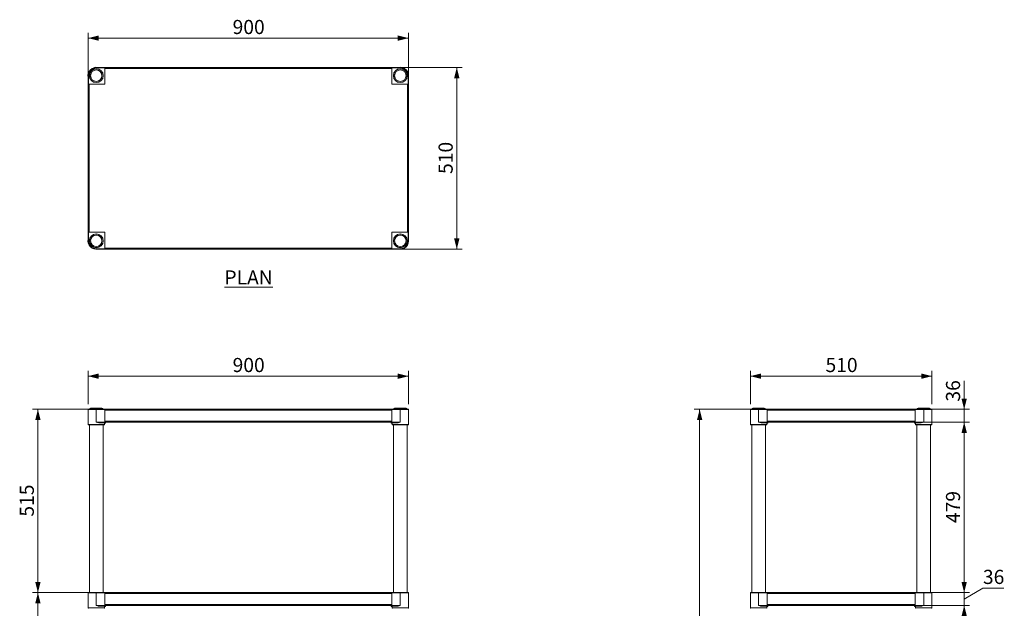
# Model space of a CAD drawing. Units: millimetres. Extents: x 67 to 404, y 37 to 279.
# Drawn here: x 67 to 251, y 169 to 279 of the extents above; entities that cross this region are included whole.
import ezdxf

# ---------------------------------------------------------------- set-up
doc = ezdxf.new("R2010")
doc.units = ezdxf.units.MM
doc.styles.add('SLDTEXTSTYLE1', font='TXT', dxfattribs={"width": 0.75})
doc.dimstyles.new('SLDDIMSTYLE0', dxfattribs={"dimtxt": 2.645833, "dimasz": 2, "dimexe": 0, "dimexo": 0.0625, "dimgap": 0.661458, "dimtad": 1, "dimdec": 1, "dimlfac": 15, "dimrnd": 1e-09, "dimzin": 12, "dimdsep": 46, "dimtxsty": 'SLDTEXTSTYLE1', "dimsah": 1, "dimcen": 0.09, "dimadec": 0, "dimazin": 3, "dimtfac": 1, "dimtdec": 1, "dimtofl": 0, "dimtmove": 0, "dimatfit": 3, "dimfxl": 1, "dimfrac": 2, "dimtolj": 1, "dimtzin": 12, "dimarcsym": 0})
doc.dimstyles.new('SLDDIMSTYLE1', dxfattribs={"dimtxt": 2.645833, "dimasz": 2, "dimexe": 0, "dimexo": 0.0625, "dimgap": 0.661458, "dimtad": 1, "dimdec": 0, "dimlfac": 15, "dimrnd": 1e-09, "dimzin": 12, "dimdsep": 46, "dimtxsty": 'SLDTEXTSTYLE1', "dimsah": 1, "dimcen": 0.09, "dimadec": 0, "dimazin": 3, "dimtfac": 1, "dimtdec": 0, "dimtmove": 0, "dimatfit": 0, "dimfxl": 1, "dimfrac": 2, "dimtolj": 1, "dimtzin": 12, "dimarcsym": 0})
doc.dimstyles.new('SLDDIMSTYLE2', dxfattribs={"dimtxt": 2.645833, "dimasz": 2, "dimexe": 0, "dimexo": 0.0625, "dimgap": 0.661458, "dimtad": 1, "dimdec": 0, "dimlfac": 15, "dimrnd": 1e-09, "dimzin": 12, "dimdsep": 46, "dimtxsty": 'SLDTEXTSTYLE1', "dimsah": 1, "dimcen": 0.09, "dimadec": 0, "dimazin": 3, "dimtfac": 1, "dimtdec": 0, "dimtofl": 0, "dimtmove": 0, "dimatfit": 3, "dimfxl": 1, "dimfrac": 2, "dimtolj": 1, "dimtzin": 12, "dimarcsym": 0})

# ---------------------------------------------------------------- blocks, each defined once
blk = doc.blocks.new('_D')
at = {"color": 7, "linetype": 'Continuous', "lineweight": 18}
for p, q in [((79.86, 207.45), (79.86, 213.72)), ((139.86, 212.72), (79.86, 212.72)), ((139.86, 207.45), (139.86, 213.72))]:
    blk.add_line(p, q, dxfattribs=at)
for points in [[(79.86, 212.72), (81.86, 212.22), (81.86, 213.22)], [(139.86, 212.72), (137.86, 213.22), (137.86, 212.22)]]:
    blk.add_solid(points, dxfattribs=at)
at = {"color": 7, "linetype": 'Continuous', "lineweight": 18, "insert": (106.92, 216.13), "char_height": 2.646, "attachment_point": 1, "style": 'SLDTEXTSTYLE1'}
blk.add_mtext('900', dxfattribs=at)
blk = doc.blocks.new('_D_1')
at = {"color": 7, "linetype": 'Continuous', "lineweight": 18}
for p, q in [((81.99, 206.52), (69.46, 206.52)), ((70.46, 206.52), (70.46, 172.18)), ((81.99, 172.18), (69.46, 172.18))]:
    blk.add_line(p, q, dxfattribs=at)
for points in [[(70.46, 206.52), (69.96, 204.52), (70.96, 204.52)], [(70.46, 172.18), (70.96, 174.18), (69.96, 174.18)]]:
    blk.add_solid(points, dxfattribs=at)
at = {"color": 7, "linetype": 'Continuous', "lineweight": 18, "insert": (67.05, 186.42), "char_height": 2.646, "attachment_point": 1, "rotation": 90, "style": 'SLDTEXTSTYLE1'}
blk.add_mtext('515', dxfattribs=at)
blk = doc.blocks.new('_D_2')
at = {"color": 7, "linetype": 'Continuous', "lineweight": 18}
for p, q in [((81.99, 172.18), (69.46, 172.18)), ((70.46, 172.18), (70.46, 137.85)), ((81.99, 137.85), (69.46, 137.85))]:
    blk.add_line(p, q, dxfattribs=at)
for points in [[(70.46, 172.18), (69.96, 170.18), (70.96, 170.18)], [(70.46, 137.85), (70.96, 139.85), (69.96, 139.85)]]:
    blk.add_solid(points, dxfattribs=at)
at = {"color": 7, "linetype": 'Continuous', "lineweight": 18, "insert": (67.05, 152.08), "char_height": 2.646, "attachment_point": 1, "rotation": 90, "style": 'SLDTEXTSTYLE1'}
blk.add_mtext('515', dxfattribs=at)
blk = doc.blocks.new('_D_6')
at = {"color": 7, "linetype": 'Continuous', "lineweight": 18}
for p, q in [((203.88, 207.45), (203.88, 213.72)), ((237.88, 212.72), (203.88, 212.72)), ((237.88, 207.45), (237.88, 213.72))]:
    blk.add_line(p, q, dxfattribs=at)
for points in [[(203.88, 212.72), (205.88, 212.22), (205.88, 213.22)], [(237.88, 212.72), (235.88, 213.22), (235.88, 212.22)]]:
    blk.add_solid(points, dxfattribs=at)
at = {"color": 7, "linetype": 'Continuous', "lineweight": 18, "insert": (217.95, 216.13), "char_height": 2.646, "attachment_point": 1, "style": 'SLDTEXTSTYLE1'}
blk.add_mtext('510', dxfattribs=at)
blk = doc.blocks.new('_D_7')
at = {"color": 7, "linetype": 'Continuous', "lineweight": 18}
for p, q in [((206.02, 206.52), (193.38, 206.52)), ((194.38, 206.52), (194.38, 86.52)), ((202.85, 86.52), (193.38, 86.52))]:
    blk.add_line(p, q, dxfattribs=at)
for points in [[(194.38, 206.52), (193.88, 204.52), (194.88, 204.52)], [(194.38, 86.52), (194.88, 88.52), (193.88, 88.52)]]:
    blk.add_solid(points, dxfattribs=at)
at = {"color": 7, "linetype": 'Continuous', "lineweight": 18, "insert": (190.97, 142.61), "char_height": 2.646, "attachment_point": 1, "rotation": 90, "style": 'SLDTEXTSTYLE1'}
blk.add_mtext('1800', dxfattribs=at)
blk = doc.blocks.new('_D_8')
at = {"color": 7, "linetype": 'Continuous', "lineweight": 18}
for p, q in [((243.92, 206.52), (243.92, 211.87)), ((235.75, 206.52), (244.92, 206.52)), ((243.92, 206.52), (243.92, 204.1)), ((235.75, 204.1), (244.92, 204.1)), ((243.92, 204.1), (243.92, 201.1))]:
    blk.add_line(p, q, dxfattribs=at)
for points in [[(243.92, 206.52), (244.42, 208.52), (243.42, 208.52)], [(243.92, 204.1), (243.42, 202.1), (244.42, 202.1)]]:
    blk.add_solid(points, dxfattribs=at)
at = {"color": 7, "linetype": 'Continuous', "lineweight": 18, "insert": (240.51, 207.96), "char_height": 2.646, "attachment_point": 1, "rotation": 90, "style": 'SLDTEXTSTYLE1'}
blk.add_mtext('36', dxfattribs=at)
blk = doc.blocks.new('_D_9')
at = {"color": 7, "linetype": 'Continuous', "lineweight": 18}
for p, q in [((235.75, 204.1), (244.92, 204.1)), ((243.92, 204.1), (243.92, 172.18)), ((235.75, 172.18), (244.92, 172.18))]:
    blk.add_line(p, q, dxfattribs=at)
for points in [[(243.92, 204.1), (243.42, 202.1), (244.42, 202.1)], [(243.92, 172.18), (244.42, 174.18), (243.42, 174.18)]]:
    blk.add_solid(points, dxfattribs=at)
at = {"color": 7, "linetype": 'Continuous', "lineweight": 18, "insert": (240.51, 185.21), "char_height": 2.646, "attachment_point": 1, "rotation": 90, "style": 'SLDTEXTSTYLE1'}
blk.add_mtext('479', dxfattribs=at)
blk = doc.blocks.new('_D_10')
at = {"color": 7, "linetype": 'Continuous', "lineweight": 18}
for p, q in [((243.92, 172.18), (243.92, 175.18)), ((235.75, 172.18), (244.92, 172.18)), ((243.92, 170.98), (247.43, 173.04)), ((243.92, 172.18), (243.92, 169.77)), ((247.43, 173.04), (251.34, 173.04)), ((235.75, 169.77), (244.92, 169.77)), ((243.92, 169.77), (243.92, 166.77))]:
    blk.add_line(p, q, dxfattribs=at)
for points in [[(243.92, 172.18), (244.42, 174.18), (243.42, 174.18)], [(243.92, 169.77), (243.42, 167.77), (244.42, 167.77)]]:
    blk.add_solid(points, dxfattribs=at)
at = {"color": 7, "linetype": 'Continuous', "lineweight": 18, "insert": (247.43, 176.45), "char_height": 2.646, "attachment_point": 1, "style": 'SLDTEXTSTYLE1'}
blk.add_mtext('36', dxfattribs=at)
blk = doc.blocks.new('_D_11')
at = {"color": 7, "linetype": 'Continuous', "lineweight": 18}
for p, q in [((235.75, 169.77), (244.92, 169.77)), ((243.92, 169.77), (243.92, 137.85)), ((235.75, 137.85), (244.92, 137.85))]:
    blk.add_line(p, q, dxfattribs=at)
for points in [[(243.92, 169.77), (243.42, 167.77), (244.42, 167.77)], [(243.92, 137.85), (244.42, 139.85), (243.42, 139.85)]]:
    blk.add_solid(points, dxfattribs=at)
at = {"color": 7, "linetype": 'Continuous', "lineweight": 18, "insert": (240.51, 150.88), "char_height": 2.646, "attachment_point": 1, "rotation": 90, "style": 'SLDTEXTSTYLE1'}
blk.add_mtext('479', dxfattribs=at)
blk = doc.blocks.new('_D_16')
at = {"color": 7, "linetype": 'Continuous', "lineweight": 18}
for p, q in [((79.86, 268.39), (79.86, 277.02)), ((139.86, 268.39), (139.86, 277.02)), ((139.86, 276.02), (79.86, 276.02))]:
    blk.add_line(p, q, dxfattribs=at)
for points in [[(79.86, 276.02), (81.86, 275.52), (81.86, 276.52)], [(139.86, 276.02), (137.86, 276.52), (137.86, 275.52)]]:
    blk.add_solid(points, dxfattribs=at)
at = {"color": 7, "linetype": 'Continuous', "lineweight": 18, "insert": (106.92, 279.43), "char_height": 2.646, "attachment_point": 1, "style": 'SLDTEXTSTYLE1'}
blk.add_mtext('900', dxfattribs=at)
blk = doc.blocks.new('_D_17')
at = {"color": 7, "linetype": 'Continuous', "lineweight": 18}
for p, q in [((137.72, 270.52), (149.9, 270.52)), ((148.9, 236.52), (148.9, 270.52)), ((137.72, 236.52), (149.9, 236.52))]:
    blk.add_line(p, q, dxfattribs=at)
for points in [[(148.9, 270.52), (148.4, 268.52), (149.4, 268.52)], [(148.9, 236.52), (149.4, 238.52), (148.4, 238.52)]]:
    blk.add_solid(points, dxfattribs=at)
at = {"color": 7, "linetype": 'Continuous', "lineweight": 18, "insert": (145.49, 250.59), "char_height": 2.646, "attachment_point": 1, "rotation": 90, "style": 'SLDTEXTSTYLE1'}
blk.add_mtext('510', dxfattribs=at)

msp = doc.modelspace()

# ---------------------------------------------------------------- linework, layer by layer
at = {"color": 7, "linetype": 'Continuous', "lineweight": 18}
for p, q in [((81.2235, 270.2799), (81.2219, 270.2571)), ((81.2219, 270.2571), (81.2221, 270.2495)), ((81.3886, 270.4571), (81.3886, 270.5238)), ((81.3886, 270.5238), (82.9886, 270.5238)), ((82.9886, 270.4571), (81.3886, 270.4571)), ((82.9886, 270.5238), (82.9886, 270.4571)), ((136.7219, 270.5238), (82.9886, 270.5238)), ((82.9886, 270.4571), (82.9886, 267.3905)), ((136.7219, 270.3438), (82.9886, 270.3438)), ((82.9886, 267.3905), (82.9886, 270.3438)), ((136.7219, 270.5238), (138.3219, 270.5238)), ((136.7219, 270.4571), (136.7219, 270.5238)), ((136.7219, 267.3905), (136.7219, 270.4571)), ((138.3219, 270.4571), (136.7219, 270.4571)), ((136.7219, 270.3438), (136.7219, 267.3905)), ((138.3219, 270.4571), (138.3219, 270.5238)), ((138.4886, 270.2571), (138.487, 270.2799)), ((138.4884, 270.2495), (138.4886, 270.2571)), ((79.9219, 268.9905), (79.8553, 268.9905)), ((79.8553, 267.3905), (79.8553, 268.9905)), ((79.9219, 267.3905), (79.8553, 267.3905)), ((79.8553, 267.3905), (79.8553, 239.6571)), ((79.9219, 268.9905), (79.9219, 267.3905)), ((82.9886, 267.3905), (79.9219, 267.3905)), ((80.0353, 267.3905), (80.0353, 239.6571)), ((80.0353, 267.3905), (82.9886, 267.3905)), ((81.2221, 267.7314), (81.2219, 267.7238)), ((81.2219, 267.7238), (81.2235, 267.701)), ((139.7886, 267.3905), (136.7219, 267.3905)), ((136.7219, 267.3905), (139.6753, 267.3905)), ((138.487, 267.701), (138.4886, 267.7238)), ((138.4886, 267.7238), (138.4884, 267.7314)), ((139.6753, 239.6571), (139.6753, 267.3905)), ((139.7886, 267.3905), (139.7886, 268.9905)), ((139.7886, 268.9905), (139.8553, 268.9905)), ((139.8553, 267.3905), (139.7886, 267.3905)), ((139.8553, 268.9905), (139.8553, 267.3905)), ((139.8553, 239.6571), (139.8553, 267.3905)), ((79.8553, 238.0571), (79.8553, 239.6571)), ((79.8553, 239.6571), (79.9219, 239.6571)), ((79.9219, 238.0571), (79.8553, 238.0571)), ((79.9219, 239.6571), (79.9219, 238.0571)), ((79.9219, 239.6571), (82.9886, 239.6571)), ((82.9886, 239.6571), (80.0353, 239.6571)), ((81.2235, 239.3466), (81.2219, 239.3238)), ((81.2219, 239.3238), (81.2221, 239.3162)), ((82.9886, 239.6571), (82.9886, 236.5905)), ((82.9886, 236.7038), (82.9886, 239.6571)), ((136.7219, 236.5905), (136.7219, 239.6571)), ((136.7219, 239.6571), (139.7886, 239.6571)), ((139.6753, 239.6571), (136.7219, 239.6571)), ((136.7219, 239.6571), (136.7219, 236.7038)), ((138.4886, 239.3238), (138.487, 239.3466)), ((138.4884, 239.3162), (138.4886, 239.3238)), ((139.7886, 239.6571), (139.8553, 239.6571)), ((139.7886, 238.0571), (139.7886, 239.6571)), ((139.7886, 238.0571), (139.8553, 238.0571)), ((139.8553, 239.6571), (139.8553, 238.0571)), ((81.2221, 236.7981), (81.2219, 236.7905)), ((81.2219, 236.7905), (81.2235, 236.7677)), ((81.3886, 236.5905), (81.3886, 236.5238)), ((81.3886, 236.5905), (82.9886, 236.5905)), ((82.9886, 236.5238), (81.3886, 236.5238)), ((82.9886, 236.7038), (136.7219, 236.7038)), ((82.9886, 236.5905), (82.9886, 236.5238)), ((82.9886, 236.5238), (136.7219, 236.5238)), ((136.7219, 236.5905), (138.3219, 236.5905)), ((136.7219, 236.5238), (136.7219, 236.5905)), ((138.3219, 236.5238), (136.7219, 236.5238)), ((138.3219, 236.5905), (138.3219, 236.5238)), ((138.487, 236.7677), (138.4886, 236.7905)), ((138.4886, 236.7905), (138.4884, 236.7981)), ((79.9219, 206.5151), (81.3886, 206.5151)), ((80.3186, 206.7151), (81.3886, 206.7151)), ((81.3886, 206.7151), (82.4586, 206.7151)), ((81.3886, 206.5151), (81.3886, 206.4485)), ((81.3886, 206.5151), (82.9886, 206.5151)), ((82.9886, 206.5151), (82.9886, 206.4485)), ((82.9886, 206.5151), (136.7219, 206.5151)), ((136.7219, 206.5151), (138.3219, 206.5151)), ((136.7219, 206.4485), (136.7219, 206.5151)), ((137.2519, 206.7151), (139.3919, 206.7151)), ((138.3219, 206.5151), (139.7886, 206.5151)), ((138.3219, 206.5151), (138.3219, 206.4485)), ((203.9505, 206.5151), (205.4171, 206.5151)), ((204.3471, 206.7151), (206.4871, 206.7151)), ((205.4171, 206.5151), (205.4171, 206.4485)), ((205.4171, 206.5151), (207.0171, 206.5151)), ((207.0171, 206.5151), (207.0171, 206.4485)), ((207.0171, 206.5151), (234.7505, 206.5151)), ((234.7505, 206.5151), (236.3505, 206.5151)), ((234.7505, 206.4485), (234.7505, 206.5151)), ((235.2805, 206.7151), (237.4205, 206.7151)), ((236.3505, 206.5151), (237.8171, 206.5151)), ((236.3505, 206.5151), (236.3505, 206.4485)), ((81.3886, 206.4485), (79.8553, 206.4485)), ((79.8553, 204.1151), (79.8553, 206.4485)), ((81.3886, 204.1151), (81.3886, 206.4485)), ((82.9886, 206.4485), (81.3886, 206.4485)), ((82.9886, 204.1151), (82.9886, 206.4485)), ((82.9886, 206.3351), (136.7219, 206.3351)), ((82.9886, 204.2818), (82.9886, 206.3351)), ((136.7219, 204.1151), (136.7219, 206.4485)), ((138.3219, 206.4485), (136.7219, 206.4485)), ((136.7219, 204.2818), (136.7219, 206.3351)), ((138.3219, 204.1151), (138.3219, 206.4485)), ((139.8553, 206.4485), (138.3219, 206.4485)), ((139.8553, 204.1151), (139.8553, 206.4485)), ((203.8838, 204.1151), (203.8838, 206.4485)), ((205.4171, 206.4485), (203.8838, 206.4485)), ((205.4171, 204.1151), (205.4171, 206.4485)), ((207.0171, 206.4485), (205.4171, 206.4485)), ((207.0171, 204.1151), (207.0171, 206.4485)), ((207.0171, 204.2818), (207.0171, 206.3351)), ((207.0171, 206.3351), (234.7505, 206.3351)), ((234.7505, 204.1151), (234.7505, 206.4485)), ((236.3505, 206.4485), (234.7505, 206.4485)), ((234.7505, 204.2818), (234.7505, 206.3351)), ((236.3505, 204.1151), (236.3505, 206.4485)), ((237.8838, 206.4485), (236.3505, 206.4485)), ((237.8838, 204.1151), (237.8838, 206.4485)), ((79.8553, 204.1151), (79.8553, 203.6485)), ((82.8553, 203.5818), (79.9219, 203.5818)), ((80.1186, 203.5818), (80.1186, 172.1818)), ((81.3886, 204.1151), (82.9886, 204.1151)), ((82.7694, 203.9818), (82.0014, 203.9818)), ((82.9886, 204.0485), (82.028, 204.0485)), ((82.6586, 172.1818), (82.6586, 203.5818)), ((82.9219, 203.6485), (82.9219, 204.0485)), ((82.9886, 204.2818), (136.7219, 204.2818)), ((82.9886, 204.1151), (82.9886, 204.0485)), ((82.9886, 204.1018), (136.7219, 204.1018)), ((136.7219, 204.1151), (138.3219, 204.1151)), ((136.7219, 204.0485), (136.7219, 204.1151)), ((137.6825, 204.0485), (136.7219, 204.0485)), ((136.7886, 204.0485), (136.7886, 203.6485)), ((138.3219, 203.5818), (136.8553, 203.5818)), ((137.7091, 203.9818), (136.9411, 203.9818)), ((137.0519, 203.5818), (137.0519, 172.1818)), ((139.7886, 203.5818), (138.3219, 203.5818)), ((139.5919, 172.1818), (139.5919, 203.5818)), ((139.8553, 203.6485), (139.8553, 204.1151)), ((203.8838, 204.1151), (203.8838, 203.6485)), ((206.8838, 203.5818), (203.9505, 203.5818)), ((204.1471, 203.5818), (204.1471, 172.1818)), ((205.4171, 204.1151), (207.0171, 204.1151)), ((206.798, 203.9818), (206.0299, 203.9818)), ((207.0171, 204.0485), (206.0566, 204.0485)), ((206.6871, 172.1818), (206.6871, 203.5818)), ((206.9505, 203.6485), (206.9505, 204.0485)), ((207.0171, 204.2818), (234.7505, 204.2818)), ((207.0171, 204.1151), (207.0171, 204.0485)), ((207.0171, 204.1018), (234.7505, 204.1018)), ((234.7505, 204.1151), (236.3505, 204.1151)), ((234.7505, 204.0485), (234.7505, 204.1151)), ((235.711, 204.0485), (234.7505, 204.0485)), ((234.8171, 204.0485), (234.8171, 203.6485)), ((236.3505, 203.5818), (234.8838, 203.5818)), ((235.7377, 203.9818), (234.9696, 203.9818)), ((235.0805, 203.5818), (235.0805, 172.1818)), ((237.8171, 203.5818), (236.3505, 203.5818)), ((237.6205, 172.1818), (237.6205, 203.5818)), ((237.8838, 203.6485), (237.8838, 204.1151)), ((81.3886, 172.1151), (79.8553, 172.1151)), ((79.8553, 169.7818), (79.8553, 172.1151)), ((79.9219, 172.1818), (81.3886, 172.1818)), ((81.3886, 172.1818), (81.3886, 172.1151)), ((81.3886, 172.1818), (82.9886, 172.1818)), ((81.3886, 169.7818), (81.3886, 172.1151)), ((82.9886, 172.1151), (81.3886, 172.1151)), ((82.9886, 172.1818), (82.9886, 172.1151)), ((82.9886, 172.1818), (136.7219, 172.1818)), ((82.9886, 169.7818), (82.9886, 172.1151)), ((82.9886, 172.0018), (136.7219, 172.0018)), ((82.9886, 169.9485), (82.9886, 172.0018)), ((136.7219, 172.1818), (138.3219, 172.1818)), ((136.7219, 172.1151), (136.7219, 172.1818)), ((136.7219, 169.7818), (136.7219, 172.1151)), ((138.3219, 172.1151), (136.7219, 172.1151)), ((136.7219, 169.9485), (136.7219, 172.0018)), ((138.3219, 172.1818), (139.7886, 172.1818)), ((138.3219, 172.1818), (138.3219, 172.1151)), ((138.3219, 169.7818), (138.3219, 172.1151)), ((139.8553, 172.1151), (138.3219, 172.1151)), ((139.8553, 169.7818), (139.8553, 172.1151)), ((203.8838, 169.7818), (203.8838, 172.1151)), ((205.4171, 172.1151), (203.8838, 172.1151)), ((203.9505, 172.1818), (205.4171, 172.1818)), ((205.4171, 172.1818), (205.4171, 172.1151)), ((205.4171, 172.1818), (207.0171, 172.1818)), ((205.4171, 169.7818), (205.4171, 172.1151)), ((207.0171, 172.1151), (205.4171, 172.1151)), ((207.0171, 172.1818), (207.0171, 172.1151)), ((207.0171, 172.1818), (234.7505, 172.1818)), ((207.0171, 169.7818), (207.0171, 172.1151)), ((207.0171, 172.0018), (234.7505, 172.0018)), ((207.0171, 169.9485), (207.0171, 172.0018)), ((234.7505, 172.1818), (236.3505, 172.1818)), ((234.7505, 172.1151), (234.7505, 172.1818)), ((234.7505, 169.7818), (234.7505, 172.1151)), ((236.3505, 172.1151), (234.7505, 172.1151)), ((234.7505, 169.9485), (234.7505, 172.0018)), ((236.3505, 172.1818), (237.8171, 172.1818)), ((236.3505, 172.1818), (236.3505, 172.1151)), ((236.3505, 169.7818), (236.3505, 172.1151)), ((237.8838, 172.1151), (236.3505, 172.1151)), ((237.8838, 169.7818), (237.8838, 172.1151)), ((79.8553, 169.7818), (79.8553, 169.3151)), ((81.3886, 169.7818), (82.9886, 169.7818)), ((82.7694, 169.6485), (82.0014, 169.6485)), ((82.9886, 169.7151), (82.028, 169.7151)), ((82.9219, 169.3151), (82.9219, 169.7151)), ((82.9886, 169.9485), (136.7219, 169.9485)), ((82.9886, 169.7818), (82.9886, 169.7151)), ((82.9886, 169.7685), (136.7219, 169.7685)), ((136.7219, 169.7818), (138.3219, 169.7818)), ((136.7219, 169.7151), (136.7219, 169.7818)), ((137.6825, 169.7151), (136.7219, 169.7151)), ((136.7886, 169.7151), (136.7886, 169.3151)), ((137.7091, 169.6485), (136.9411, 169.6485)), ((139.8553, 169.3151), (139.8553, 169.7818)), ((203.8838, 169.7818), (203.8838, 169.3151)), ((205.4171, 169.7818), (207.0171, 169.7818)), ((206.798, 169.6485), (206.0299, 169.6485)), ((207.0171, 169.7151), (206.0566, 169.7151)), ((206.9505, 169.3151), (206.9505, 169.7151)), ((207.0171, 169.9485), (234.7505, 169.9485)), ((207.0171, 169.7818), (207.0171, 169.7151)), ((207.0171, 169.7685), (234.7505, 169.7685)), ((234.7505, 169.7818), (236.3505, 169.7818)), ((234.7505, 169.7151), (234.7505, 169.7818)), ((235.711, 169.7151), (234.7505, 169.7151)), ((234.8171, 169.7151), (234.8171, 169.3151)), ((235.7377, 169.6485), (234.9696, 169.6485)), ((237.8838, 169.3151), (237.8838, 169.7818))]:
    msp.add_line(p, q, dxfattribs=at)
at = {"color": 8, "linetype": 'Continuous', "lineweight": 18}
for p, q in [((79.8553, 203.6485), (82.9219, 203.6485)), ((136.7886, 203.6485), (138.3219, 203.6485)), ((138.3219, 203.6485), (139.8553, 203.6485)), ((203.8838, 203.6485), (206.9505, 203.6485)), ((234.8171, 203.6485), (236.3505, 203.6485)), ((236.3505, 203.6485), (237.8838, 203.6485)), ((79.8553, 169.3151), (82.9219, 169.3151)), ((136.7886, 169.3151), (138.3219, 169.3151)), ((138.3219, 169.3151), (139.8553, 169.3151)), ((203.8838, 169.3151), (206.9505, 169.3151)), ((234.8171, 169.3151), (236.3505, 169.3151)), ((236.3505, 169.3151), (237.8838, 169.3151))]:
    msp.add_line(p, q, dxfattribs=at)
at = {"color": 7, "linetype": 'Continuous', "lineweight": 18, "flags": 128}
for points in [[(81.5551, 270.2495), (81.5553, 270.2571), (81.5537, 270.2799)], [(138.1568, 270.2799), (138.1553, 270.2571), (138.1554, 270.2495)], [(81.5537, 267.701), (81.5553, 267.7238), (81.5551, 267.7314)], [(138.1554, 267.7314), (138.1553, 267.7238), (138.1568, 267.701)], [(81.5551, 239.3162), (81.5553, 239.3238), (81.5537, 239.3466)], [(138.1568, 239.3466), (138.1553, 239.3238), (138.1554, 239.3162)], [(81.5537, 236.7677), (81.5553, 236.7905), (81.5551, 236.7981)], [(138.1554, 236.7981), (138.1553, 236.7905), (138.1568, 236.7677)], [(82.0014, 203.9818), (82.0019, 203.9948), (82.0034, 204.0073), (82.0059, 204.0188), (82.0092, 204.0289), (82.0132, 204.0372), (82.0178, 204.0434), (82.0228, 204.0472), (82.028, 204.0485)], [(137.7091, 203.9818), (137.7086, 203.9948), (137.7071, 204.0073), (137.7046, 204.0188), (137.7013, 204.0289), (137.6973, 204.0372), (137.6927, 204.0434), (137.6877, 204.0472), (137.6825, 204.0485)], [(206.0299, 203.9818), (206.0304, 203.9948), (206.032, 204.0073), (206.0344, 204.0188), (206.0377, 204.0289), (206.0418, 204.0372), (206.0464, 204.0434), (206.0514, 204.0472), (206.0566, 204.0485)], [(235.7377, 203.9818), (235.7372, 203.9948), (235.7356, 204.0073), (235.7332, 204.0188), (235.7299, 204.0289), (235.7258, 204.0372), (235.7212, 204.0434), (235.7162, 204.0472), (235.711, 204.0485)], [(82.0014, 169.6485), (82.0019, 169.6615), (82.0034, 169.674), (82.0059, 169.6855), (82.0092, 169.6956), (82.0132, 169.7039), (82.0178, 169.7101), (82.0228, 169.7138), (82.028, 169.7151)], [(137.7091, 169.6485), (137.7086, 169.6615), (137.7071, 169.674), (137.7046, 169.6855), (137.7013, 169.6956), (137.6973, 169.7039), (137.6927, 169.7101), (137.6877, 169.7138), (137.6825, 169.7151)], [(206.0299, 169.6485), (206.0304, 169.6615), (206.032, 169.674), (206.0344, 169.6855), (206.0377, 169.6956), (206.0418, 169.7039), (206.0464, 169.7101), (206.0514, 169.7138), (206.0566, 169.7151)], [(235.7377, 169.6485), (235.7372, 169.6615), (235.7356, 169.674), (235.7332, 169.6855), (235.7299, 169.6956), (235.7258, 169.7039), (235.7212, 169.7101), (235.7162, 169.7138), (235.711, 169.7151)]]:
    msp.add_lwpolyline(points, dxfattribs=at)
at = {"color": 7, "linetype": 'Continuous', "lineweight": 18}
for centre, radius in [((81.3886, 268.9905), 1.3), ((81.3886, 268.9905), 1.27), ((81.3886, 268.9905), 1.07), ((138.3219, 268.9905), 1.3), ((138.3219, 268.9905), 1.27), ((138.3219, 268.9905), 1.07), ((81.3886, 238.0571), 1.3), ((81.3886, 238.0571), 1.27), ((81.3886, 238.0571), 1.07), ((138.3219, 238.0571), 1.3), ((138.3219, 238.0571), 1.27), ((138.3219, 238.0571), 1.07)]:
    msp.add_circle(centre, radius, dxfattribs=at)
for centre, radius, start, end in [((81.3886, 268.9905), 1.5667, 78.159726, 191.840274), ((81.3886, 268.9905), 1.5333, 90, 180), ((81.3886, 268.9905), 1.4667, 90, 180), ((138.3219, 268.9905), 1.5667, 348.159726, 101.840274), ((138.3219, 268.9905), 1.5333, 0, 90), ((138.3219, 268.9905), 1.4667, 0, 90), ((81.3886, 238.0571), 1.5667, 168.159726, 281.840274), ((81.3886, 238.0571), 1.5333, 180, 270), ((81.3886, 238.0571), 1.4667, 180, 270), ((138.3219, 238.0571), 1.5667, 258.159726, 11.840274), ((138.3219, 238.0571), 1.4667, 270, 0), ((138.3219, 238.0571), 1.5333, 270, 0), ((79.9219, 206.4485), 0.0667, 90, 180), ((80.3186, 206.5151), 0.2, 90, 180), ((82.4586, 206.5151), 0.2, 0, 90), ((137.2519, 206.5151), 0.2, 90, 180), ((139.3919, 206.5151), 0.2, 0, 90), ((139.7886, 206.4485), 0.0667, 0, 90), ((203.9505, 206.4485), 0.0667, 90, 180), ((204.3471, 206.5151), 0.2, 90, 180), ((206.4871, 206.5151), 0.2, 0, 90), ((235.2805, 206.5151), 0.2, 90, 180), ((237.4205, 206.5151), 0.2, 0, 90), ((237.8171, 206.4485), 0.0667, 0, 90), ((79.9219, 203.6485), 0.0667, 180, 270), ((82.8553, 203.6485), 0.0667, 270, 0), ((82.7152, 204.2738), 0.4812, 295.439326, 339.056858), ((137.0035, 204.2814), 0.4916, 201.426728, 244.077088), ((136.8553, 203.6485), 0.0667, 180, 270), ((139.7886, 203.6485), 0.0667, 270, 0), ((203.9505, 203.6485), 0.0667, 180, 270), ((206.8838, 203.6485), 0.0667, 270, 0), ((206.7438, 204.2738), 0.4812, 295.439387, 339.057031), ((235.032, 204.2814), 0.4916, 201.426485, 244.077097), ((234.8838, 203.6485), 0.0667, 180, 270), ((237.8171, 203.6485), 0.0667, 270, 0), ((79.9219, 172.1151), 0.0667, 90, 180), ((139.7886, 172.1151), 0.0667, 0, 90), ((203.9505, 172.1151), 0.0667, 90, 180), ((237.8171, 172.1151), 0.0667, 0, 90), ((82.7152, 169.9404), 0.4812, 295.438433, 339.058346), ((137.0035, 169.948), 0.4915, 201.425118, 244.078103), ((206.7438, 169.9404), 0.4812, 295.438493, 339.058519), ((235.032, 169.948), 0.4915, 201.424876, 244.078112), ((79.9219, 169.3151), 0.0667, 180, 270), ((82.8553, 169.3151), 0.0667, 270, 0), ((136.8553, 169.3151), 0.0667, 180, 270), ((139.7886, 169.3151), 0.0667, 270, 0), ((203.9505, 169.3151), 0.0667, 180, 270), ((206.8838, 169.3151), 0.0667, 270, 0), ((234.8838, 169.3151), 0.0667, 180, 270), ((237.8171, 169.3151), 0.0667, 270, 0)]:
    msp.add_arc(centre, radius, start, end, dxfattribs=at)
for points, knots in [([(82.0014, 203.9818), (81.9208, 203.9895), (81.7535, 204.0056), (81.5475, 204.0677), (81.4241, 204.1044), (81.3892, 204.1149), (81.3886, 204.1151)], [0, 0, 0, 0, 0.40036496, 0.83089423, 0.99686813, 1, 1, 1, 1]), ([(82.028, 204.0485), (81.9437, 204.0524), (81.7676, 204.0605), (81.5544, 204.0914), (81.4256, 204.1098), (81.3893, 204.115), (81.3886, 204.1151)], [0, 0, 0, 0, 0.3975129, 0.82992349, 0.99680798, 1, 1, 1, 1]), ([(82.8431, 204.0485), (82.8341, 204.0476), (82.8162, 204.0459), (82.7927, 204.0324), (82.7762, 204.0129), (82.7699, 203.9947), (82.7695, 203.9844), (82.7694, 203.9818)], [0, 0, 0, 0, 0.24373306, 0.487811338, 0.71962661, 0.928277022, 1, 1, 1, 1]), ([(136.9411, 203.9818), (136.9404, 203.9888), (136.939, 204.0027), (136.9281, 204.0213), (136.9117, 204.0364), (136.8907, 204.0465), (136.8751, 204.0478), (136.8674, 204.0485)], [0, 0, 0, 0, 0.189177463, 0.378061533, 0.574850506, 0.790261396, 1, 1, 1, 1]), ([(138.3219, 204.1151), (138.3212, 204.115), (138.2849, 204.1098), (138.1562, 204.0914), (137.9429, 204.0605), (137.7668, 204.0524), (137.6825, 204.0485)], [0, 0, 0, 0, 0.00319202, 0.17007651, 0.6024871, 1, 1, 1, 1]), ([(138.3219, 204.1151), (138.3213, 204.1149), (138.2864, 204.1044), (138.163, 204.0677), (137.957, 204.0056), (137.7897, 203.9895), (137.7091, 203.9818)], [0, 0, 0, 0, 0.00313187, 0.16910577, 0.59963504, 1, 1, 1, 1]), ([(206.0299, 203.9818), (205.9493, 203.9895), (205.7821, 204.0056), (205.5761, 204.0677), (205.4526, 204.1044), (205.4178, 204.1149), (205.4171, 204.1151)], [0, 0, 0, 0, 0.40036524, 0.83089284, 0.99686665, 1, 1, 1, 1]), ([(206.0566, 204.0485), (205.9722, 204.0524), (205.7961, 204.0605), (205.5829, 204.0914), (205.4542, 204.1098), (205.4178, 204.115), (205.4171, 204.1151)], [0, 0, 0, 0, 0.39751421, 0.82992379, 0.99680647, 1, 1, 1, 1]), ([(206.8716, 204.0485), (206.8627, 204.0476), (206.8448, 204.0459), (206.8212, 204.0324), (206.8048, 204.0129), (206.7985, 203.9947), (206.7981, 203.9844), (206.798, 203.9818)], [0, 0, 0, 0, 0.243724236, 0.487810521, 0.719625894, 0.928276398, 1, 1, 1, 1]), ([(234.9696, 203.9818), (234.9689, 203.9888), (234.9675, 204.0027), (234.9566, 204.0213), (234.9403, 204.0364), (234.9193, 204.0465), (234.9037, 204.0478), (234.896, 204.0485)], [0, 0, 0, 0, 0.18917902, 0.37806309, 0.57485869, 0.7902614, 1, 1, 1, 1]), ([(236.3505, 204.1151), (236.3498, 204.115), (236.3134, 204.1098), (236.1847, 204.0914), (235.9715, 204.0605), (235.7954, 204.0524), (235.711, 204.0485)], [0, 0, 0, 0, 0.003193531, 0.170076211, 0.602485785, 1, 1, 1, 1]), ([(236.3505, 204.1151), (236.3498, 204.1149), (236.315, 204.1044), (236.1915, 204.0677), (235.9855, 204.0056), (235.8183, 203.9895), (235.7377, 203.9818)], [0, 0, 0, 0, 0.00313335, 0.16910716, 0.59963476, 1, 1, 1, 1]), ([(82.0014, 169.6485), (81.9208, 169.6562), (81.7535, 169.6722), (81.5475, 169.7344), (81.4241, 169.7711), (81.3892, 169.7816), (81.3886, 169.7818)], [0, 0, 0, 0, 0.40036467, 0.83089354, 0.99686779, 1, 1, 1, 1]), ([(82.028, 169.7151), (81.9437, 169.719), (81.7676, 169.7272), (81.5543, 169.7581), (81.4256, 169.7765), (81.3893, 169.7817), (81.3886, 169.7818)], [0, 0, 0, 0, 0.39751313, 0.8299237, 0.99680836, 1, 1, 1, 1]), ([(82.8431, 169.7151), (82.8341, 169.7143), (82.8162, 169.7125), (82.7927, 169.699), (82.7762, 169.6796), (82.7699, 169.6613), (82.7695, 169.6511), (82.7694, 169.6485)], [0, 0, 0, 0, 0.24373768, 0.48782204, 0.71965143, 0.928303, 1, 1, 1, 1]), ([(136.9411, 169.6485), (136.9404, 169.6554), (136.939, 169.6693), (136.9281, 169.688), (136.9117, 169.703), (136.8907, 169.7132), (136.8751, 169.7145), (136.8674, 169.7151)], [0, 0, 0, 0, 0.189162615, 0.378057565, 0.57484348, 0.790255831, 1, 1, 1, 1]), ([(138.3219, 169.7818), (138.3212, 169.7817), (138.2849, 169.7765), (138.1562, 169.7581), (137.9429, 169.7272), (137.7668, 169.719), (137.6825, 169.7151)], [0, 0, 0, 0, 0.00319164, 0.1700763, 0.60248687, 1, 1, 1, 1]), ([(138.3219, 169.7818), (138.3213, 169.7816), (138.2864, 169.7711), (138.163, 169.7344), (137.957, 169.6722), (137.7897, 169.6562), (137.7091, 169.6485)], [0, 0, 0, 0, 0.003132207, 0.169106463, 0.599635331, 1, 1, 1, 1]), ([(206.0299, 169.6485), (205.9493, 169.6562), (205.7821, 169.6722), (205.5761, 169.7344), (205.4526, 169.7711), (205.4178, 169.7816), (205.4171, 169.7818)], [0, 0, 0, 0, 0.40036495, 0.83089214, 0.99686632, 1, 1, 1, 1]), ([(206.0566, 169.7151), (205.9722, 169.719), (205.7961, 169.7272), (205.5829, 169.7581), (205.4542, 169.7765), (205.4178, 169.7817), (205.4171, 169.7818)], [0, 0, 0, 0, 0.39751444, 0.82992401, 0.99680685, 1, 1, 1, 1]), ([(206.8716, 169.7151), (206.8627, 169.7143), (206.8448, 169.7125), (206.8212, 169.699), (206.8048, 169.6796), (206.7985, 169.6613), (206.7981, 169.6511), (206.798, 169.6485)], [0, 0, 0, 0, 0.24372885, 0.48782122, 0.71965071, 0.92830237, 1, 1, 1, 1]), ([(234.9696, 169.6485), (234.9689, 169.6554), (234.9675, 169.6693), (234.9566, 169.688), (234.9403, 169.703), (234.9193, 169.7132), (234.9037, 169.7145), (234.896, 169.7151)], [0, 0, 0, 0, 0.189164171, 0.37805912, 0.574851666, 0.790255832, 1, 1, 1, 1]), ([(236.3505, 169.7818), (236.3498, 169.7817), (236.3134, 169.7765), (236.1847, 169.7581), (235.9715, 169.7272), (235.7954, 169.719), (235.711, 169.7151)], [0, 0, 0, 0, 0.00319315, 0.17007599, 0.60248556, 1, 1, 1, 1]), ([(236.3505, 169.7818), (236.3498, 169.7816), (236.315, 169.7711), (236.1915, 169.7344), (235.9855, 169.6722), (235.8183, 169.6562), (235.7377, 169.6485)], [0, 0, 0, 0, 0.00313368, 0.16910786, 0.59963505, 1, 1, 1, 1])]:
    msp.add_open_spline(points, degree=3, knots=knots, dxfattribs=at)

# ---------------------------------------------------------------- texts
at = {"color": 7, "linetype": 'Continuous', "lineweight": 0, "insert": (105.3843, 232.5347), "char_height": 2.64583, "attachment_point": 1, "style": 'SLDTEXTSTYLE1'}
msp.add_mtext('\\LPLAN', dxfattribs=at)

# ---------------------------------------------------------------- dimensions: what is measured, and where the dimension line sits
at = {"color": 7, "linetype": 'Continuous', "lineweight": 18}
for base, p1, p2, angle, dimstyle, picture, middle in [((79.8553, 276.0185), (139.8553, 267.3905), (79.8553, 267.3905), 0, 'SLDDIMSTYLE0', '_D_16', (109.8553, 276.0185)), ((148.8989, 270.5238), (136.7219, 236.5238), (136.7219, 270.5238), 90, 'SLDDIMSTYLE0', '_D_17', (148.8989, 253.5238)), ((243.9171, 204.1018), (234.7505, 206.5151), (234.7505, 204.1018), 90, 'SLDDIMSTYLE1', '_D_8', (243.9171, 209.9123)), ((70.4582, 172.1818), (82.9886, 206.5151), (82.9886, 172.1818), 90, 'SLDDIMSTYLE0', '_D_1', (70.4582, 189.3485)), ((194.3803, 86.5151), (207.0171, 206.5151), (203.8505, 86.5151), 90, 'SLDDIMSTYLE0', '_D_7', (194.3803, 146.5151)), ((243.9171, 172.1818), (234.7505, 204.1018), (234.7505, 172.1818), 90, 'SLDDIMSTYLE2', '_D_9', (243.9171, 188.1418)), ((243.9171, 169.7685), (234.7505, 172.1818), (234.7505, 169.7685), 90, 'SLDDIMSTYLE1', '_D_10', (243.9171, 170.9751)), ((70.4582, 137.8485), (82.9886, 172.1818), (82.9886, 137.8485), 90, 'SLDDIMSTYLE0', '_D_2', (70.4582, 155.0151)), ((243.9171, 137.8485), (234.7505, 169.7685), (234.7505, 137.8485), 90, 'SLDDIMSTYLE2', '_D_11', (243.9171, 153.8085))]:
    dim = msp.add_linear_dim(base=base, p1=p1, p2=p2, angle=angle, dimstyle=dimstyle, dxfattribs=at)
    dim.commit()
    dim.dimension.update_dxf_attribs({"geometry": picture, "text_midpoint": middle, "dimtype": 160})
for base, p1, p2, picture, middle in [((79.8553, 212.7151), (139.8553, 206.4485), (79.8553, 206.4485), '_D', (109.8553, 212.7151)), ((203.8838, 212.7151), (237.8838, 206.4485), (203.8838, 206.4485), '_D_6', (220.8838, 212.7151))]:
    dim = msp.add_linear_dim(base=base, p1=p1, p2=p2, dimstyle='SLDDIMSTYLE0', dxfattribs=at)
    dim.commit()
    dim.dimension.update_dxf_attribs({"geometry": picture, "text_midpoint": middle, "dimtype": 160})

doc.saveas('drawing.dxf')
